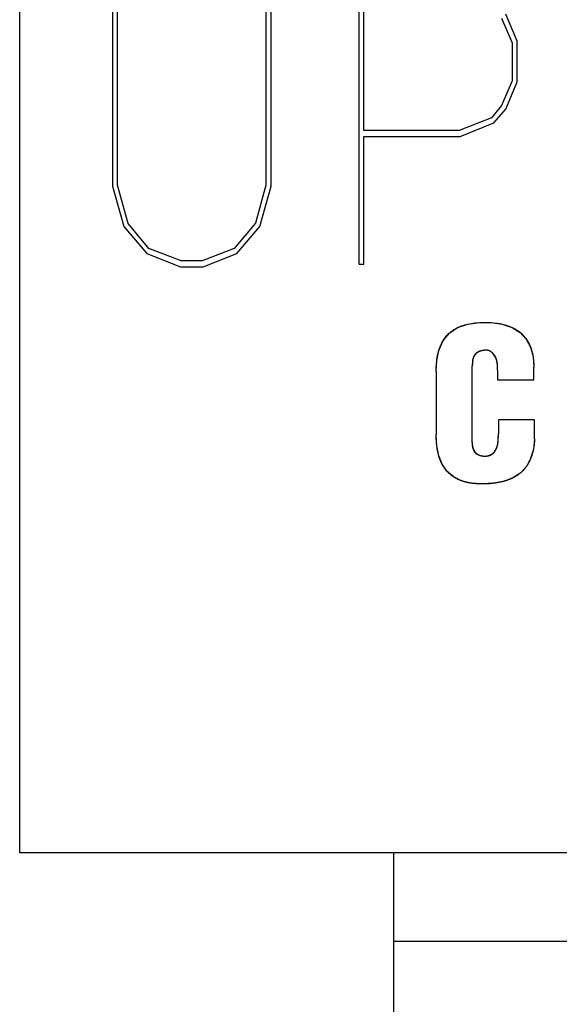
# Model space of a CAD drawing. Extents: x 0.3 to 21.7, y 0.8 to 16.1.
# Drawn here: x 19 to 19.1, y 10.5 to 10.7 of the extents above; entities that cross this region are included whole.
import ezdxf

# ---------------------------------------------------------------- set-up
doc = ezdxf.new("R2010")
doc.units = 0
doc.header["$LTSCALE"] = 1.21
doc.layers.get('0').update_dxf_attribs({"linetype": 'CONTINUOUS'})

msp = doc.modelspace()

# ---------------------------------------------------------------- linework, layer by layer
at = {"color": 3, "linetype": 'CONTINUOUS'}
for p, q in [((19.01421, 10.55281), (19.01421, 10.86965)), ((19.09376, 10.7559), (19.09376, 10.6909)), ((19.036, 10.75521), (19.036, 10.70917)), ((19.03719, 10.70939), (19.03719, 10.75521)), ((19.07198, 10.75521), (19.07198, 10.70939)), ((19.07317, 10.70917), (19.07317, 10.75521)), ((19.09494, 10.72224), (19.09494, 10.75449)), ((19.12727, 10.74859), (19.12974, 10.74279)), ((19.13093, 10.74313), (19.12827, 10.74953)), ((19.12974, 10.74279), (19.12974, 10.7339)), ((19.13093, 10.7336), (19.13093, 10.74313)), ((19.12974, 10.7339), (19.12727, 10.72809)), ((19.12827, 10.7272), (19.13093, 10.7336)), ((19.12727, 10.72809), (19.1249, 10.72519)), ((19.12547, 10.72399), (19.12827, 10.7272)), ((19.1249, 10.72519), (19.11733, 10.72224)), ((19.11754, 10.72083), (19.12547, 10.72399)), ((19.11733, 10.72224), (19.09494, 10.72224)), ((19.09494, 10.6909), (19.09494, 10.72083)), ((19.09494, 10.72083), (19.11754, 10.72083)), ((19.03966, 10.70038), (19.03719, 10.70939)), ((19.07198, 10.70939), (19.06951, 10.70046)), ((19.036, 10.70917), (19.03862, 10.69969)), ((19.07051, 10.69974), (19.07317, 10.70917)), ((19.04454, 10.69457), (19.03966, 10.70038)), ((19.06951, 10.70046), (19.06452, 10.69453)), ((19.03862, 10.69969), (19.044, 10.69337)), ((19.06517, 10.69337), (19.07051, 10.69974)), ((19.044, 10.69337), (19.05193, 10.69021)), ((19.05211, 10.69162), (19.04454, 10.69457)), ((19.06452, 10.69453), (19.05703, 10.69162)), ((19.05724, 10.69021), (19.06517, 10.69337)), ((19.05703, 10.69162), (19.05211, 10.69162)), ((19.09376, 10.6909), (19.09494, 10.6909)), ((19.05193, 10.69021), (19.05724, 10.69021)), ((19.11193, 10.66568), (19.11193, 10.65086)), ((19.12035, 10.64908), (19.12039, 10.66694)), ((19.12634, 10.66602), (19.12634, 10.66371)), ((19.13481, 10.66371), (19.13481, 10.66674)), ((19.12634, 10.66371), (19.13481, 10.66371)), ((19.12651, 10.65433), (19.12651, 10.65106)), ((19.13498, 10.65433), (19.12651, 10.65433)), ((19.13498, 10.6499), (19.13498, 10.65433)), ((19.90221, 10.55281), (19.01421, 10.55281)), ((19.10196, 10.50965), (19.10196, 10.55281)), ((19.81446, 10.53205), (19.10196, 10.53205))]:
    msp.add_line(p, q, dxfattribs=at)
at = {"color": 7, "linetype": 'CONTINUOUS'}
for p, q in [((19.12039, 10.66708), (19.12039, 10.66694)), ((19.12634, 10.66628), (19.12634, 10.66646)), ((19.12634, 10.66611), (19.12634, 10.66628)), ((19.12634, 10.66602), (19.12634, 10.66611)), ((19.11193, 10.65068), (19.11193, 10.65086)), ((19.12651, 10.65075), (19.12651, 10.65106))]:
    msp.add_line(p, q, dxfattribs=at)
for points in [[(19.11193, 10.66568), (19.11193, 10.66615), (19.11194, 10.66662), (19.11196, 10.66709), (19.112, 10.66756), (19.11204, 10.66803), (19.1121, 10.6685), (19.11217, 10.66897), (19.11225, 10.66943), (19.11236, 10.66989), (19.11247, 10.67035), (19.11261, 10.6708), (19.11273, 10.67116), (19.11287, 10.67152), (19.11302, 10.67187), (19.11318, 10.67222), (19.11336, 10.67256), (19.11355, 10.67289), (19.11375, 10.67321), (19.11397, 10.67352), (19.1142, 10.67383), (19.11444, 10.67412), (19.1147, 10.67439), (19.11494, 10.67463), (19.11519, 10.67485), (19.11545, 10.67507), (19.11572, 10.67527), (19.116, 10.67546), (19.11628, 10.67564), (19.11659, 10.67581), (19.11691, 10.67598), (19.11723, 10.67613), (19.11756, 10.67627), (19.1179, 10.6764), (19.11824, 10.67652), (19.11862, 10.67663), (19.119, 10.67674), (19.11939, 10.67683), (19.11978, 10.67691), (19.12017, 10.67698), (19.12056, 10.67704), (19.1211, 10.6771), (19.12165, 10.67715), (19.12219, 10.67719), (19.12273, 10.67721), (19.12328, 10.67721), (19.12379, 10.67721), (19.1243, 10.67719), (19.12482, 10.67716), (19.12533, 10.67712), (19.12584, 10.67706), (19.1263, 10.677), (19.12676, 10.67693), (19.12722, 10.67684), (19.12767, 10.67673), (19.12812, 10.67661), (19.12848, 10.6765), (19.12883, 10.67638), (19.12918, 10.67625), (19.12953, 10.67611), (19.12987, 10.67595), (19.13021, 10.67579), (19.13053, 10.6756), (19.13085, 10.67541), (19.13116, 10.6752), (19.13146, 10.67498), (19.13175, 10.67474), (19.13202, 10.6745), (19.13227, 10.67424), (19.13252, 10.67397), (19.13275, 10.67369), (19.13297, 10.6734), (19.13318, 10.6731), (19.13338, 10.6728), (19.13356, 10.67248), (19.13373, 10.67215), (19.13388, 10.67182), (19.13403, 10.67149), (19.13417, 10.67111), (19.13429, 10.67073), (19.1344, 10.67034), (19.1345, 10.66995), (19.13458, 10.66955), (19.13464, 10.66915), (19.1347, 10.66875), (19.13474, 10.66835), (19.13478, 10.66795), (19.1348, 10.66754), (19.13481, 10.66714), (19.13481, 10.66674)], [(19.1219, 10.67034), (19.12187, 10.67033), (19.12183, 10.67031), (19.1218, 10.67029), (19.12177, 10.67028), (19.12173, 10.67026), (19.1217, 10.67024), (19.12167, 10.67022), (19.12164, 10.67021), (19.12161, 10.67019), (19.12157, 10.67017), (19.12154, 10.67015), (19.12151, 10.67013), (19.12148, 10.67011), (19.12145, 10.67009), (19.12142, 10.67007), (19.12139, 10.67005), (19.12136, 10.67003), (19.12134, 10.67), (19.12131, 10.66998), (19.12128, 10.66996), (19.12125, 10.66993)], [(19.12272, 10.6706), (19.12268, 10.67059), (19.12263, 10.67058), (19.12259, 10.67057), (19.12254, 10.67056), (19.1225, 10.67055), (19.12246, 10.67054), (19.12241, 10.67053), (19.12237, 10.67051), (19.12232, 10.6705), (19.12228, 10.67049), (19.12224, 10.67047), (19.12219, 10.67046), (19.12215, 10.67044), (19.12211, 10.67043), (19.12207, 10.67041), (19.12202, 10.67039), (19.12198, 10.67038), (19.12194, 10.67036), (19.1219, 10.67034)], [(19.1237, 10.67069), (19.12362, 10.67069), (19.12357, 10.67069), (19.12351, 10.67069), (19.12346, 10.67069), (19.12341, 10.67068), (19.12336, 10.67068), (19.12331, 10.67068), (19.12325, 10.67067), (19.1232, 10.67067), (19.12315, 10.67067), (19.12309, 10.67066), (19.12304, 10.67065), (19.12299, 10.67065), (19.12294, 10.67064), (19.12288, 10.67063), (19.12283, 10.67062), (19.12278, 10.67061), (19.12272, 10.6706)], [(19.12424, 10.67059), (19.12422, 10.6706), (19.12419, 10.6706), (19.12417, 10.67061), (19.12414, 10.67062), (19.12412, 10.67063), (19.12409, 10.67063), (19.12406, 10.67064), (19.12404, 10.67065), (19.12401, 10.67065), (19.12399, 10.67066), (19.12396, 10.67066), (19.12393, 10.67067), (19.12391, 10.67067), (19.12388, 10.67067), (19.12385, 10.67068), (19.12383, 10.67068), (19.1238, 10.67068), (19.12377, 10.67068), (19.12375, 10.67069), (19.12372, 10.67069), (19.1237, 10.67069)], [(19.12484, 10.67028), (19.12481, 10.67029), (19.12479, 10.67031), (19.12476, 10.67033), (19.12473, 10.67035), (19.1247, 10.67037), (19.12468, 10.67038), (19.12465, 10.6704), (19.12462, 10.67042), (19.12459, 10.67043), (19.12456, 10.67045), (19.12454, 10.67046), (19.12451, 10.67048), (19.12448, 10.67049), (19.12445, 10.6705), (19.12442, 10.67052), (19.12439, 10.67053), (19.12436, 10.67054), (19.12433, 10.67055), (19.1243, 10.67057), (19.12427, 10.67058), (19.12424, 10.67059)], [(19.12539, 10.66978), (19.12536, 10.6698), (19.12534, 10.66983), (19.12531, 10.66986), (19.12528, 10.66989), (19.12526, 10.66992), (19.12523, 10.66995), (19.1252, 10.66998), (19.12517, 10.67), (19.12514, 10.67003), (19.12511, 10.67006), (19.12508, 10.67008), (19.12505, 10.67011), (19.12502, 10.67013), (19.12499, 10.67016), (19.12496, 10.67018), (19.12493, 10.67021), (19.1249, 10.67023), (19.12487, 10.67025), (19.12484, 10.67028)], [(19.12054, 10.66866), (19.12053, 10.66859), (19.12051, 10.66852), (19.1205, 10.66845), (19.12048, 10.66837), (19.12047, 10.6683), (19.12046, 10.66823), (19.12045, 10.66816), (19.12044, 10.66809), (19.12044, 10.66801), (19.12043, 10.66794), (19.12042, 10.66787), (19.12042, 10.6678), (19.12041, 10.66772), (19.12041, 10.66765), (19.12041, 10.66758), (19.1204, 10.66751), (19.1204, 10.66743), (19.1204, 10.66736), (19.1204, 10.66729), (19.12039, 10.66722), (19.12039, 10.66708)], [(19.1208, 10.66936), (19.12078, 10.66933), (19.12076, 10.66929), (19.12075, 10.66926), (19.12073, 10.66923), (19.12072, 10.66919), (19.1207, 10.66916), (19.12069, 10.66912), (19.12068, 10.66909), (19.12066, 10.66905), (19.12065, 10.66902), (19.12064, 10.66898), (19.12062, 10.66895), (19.12061, 10.66891), (19.1206, 10.66888), (19.12059, 10.66884), (19.12058, 10.6688), (19.12057, 10.66877), (19.12056, 10.66873), (19.12055, 10.66869), (19.12054, 10.66866)], [(19.12125, 10.66993), (19.12123, 10.66991), (19.12121, 10.66989), (19.12119, 10.66987), (19.12116, 10.66985), (19.12114, 10.66983), (19.12112, 10.66981), (19.1211, 10.66978), (19.12108, 10.66976), (19.12106, 10.66974), (19.12104, 10.66971), (19.12102, 10.66969), (19.121, 10.66966), (19.12098, 10.66964), (19.12096, 10.66961), (19.12094, 10.66958), (19.12092, 10.66956), (19.1209, 10.66953), (19.12088, 10.6695), (19.12086, 10.66947), (19.12085, 10.66945), (19.12083, 10.66942), (19.12081, 10.66939), (19.1208, 10.66936)], [(19.12585, 10.66908), (19.12583, 10.66911), (19.12582, 10.66915), (19.1258, 10.66919), (19.12578, 10.66922), (19.12576, 10.66926), (19.12573, 10.6693), (19.12571, 10.66933), (19.12569, 10.66937), (19.12567, 10.6694), (19.12564, 10.66944), (19.12562, 10.66947), (19.1256, 10.66951), (19.12557, 10.66954), (19.12555, 10.66958), (19.12552, 10.66961), (19.1255, 10.66964), (19.12547, 10.66968), (19.12544, 10.66971), (19.12542, 10.66974), (19.12539, 10.66978)], [(19.12616, 10.6682), (19.12615, 10.66824), (19.12614, 10.66829), (19.12613, 10.66834), (19.12612, 10.66839), (19.1261, 10.66843), (19.12609, 10.66848), (19.12607, 10.66853), (19.12606, 10.66857), (19.12604, 10.66862), (19.12603, 10.66867), (19.12601, 10.66871), (19.12599, 10.66876), (19.12597, 10.66881), (19.12596, 10.66885), (19.12594, 10.6689), (19.12592, 10.66894), (19.1259, 10.66899), (19.12588, 10.66903), (19.12585, 10.66908)], [(19.12631, 10.66716), (19.12631, 10.66722), (19.1263, 10.66729), (19.1263, 10.66735), (19.12629, 10.66741), (19.12629, 10.66747), (19.12628, 10.66753), (19.12627, 10.66759), (19.12626, 10.66765), (19.12626, 10.66771), (19.12625, 10.66777), (19.12624, 10.66784), (19.12623, 10.6679), (19.12622, 10.66796), (19.1262, 10.66802), (19.12619, 10.66808), (19.12618, 10.66814), (19.12616, 10.6682)], [(19.12634, 10.66646), (19.12634, 10.66655), (19.12634, 10.66663), (19.12634, 10.66672), (19.12633, 10.66681), (19.12633, 10.6669), (19.12632, 10.66699), (19.12632, 10.66707), (19.12631, 10.66716)], [(19.11208, 10.64823), (19.11206, 10.64842), (19.11204, 10.64861), (19.11202, 10.6488), (19.112, 10.64899), (19.11199, 10.64918), (19.11197, 10.64937), (19.11196, 10.64956), (19.11195, 10.64975), (19.11194, 10.64994), (19.11194, 10.65012), (19.11193, 10.65031), (19.11193, 10.6505), (19.11193, 10.65068)], [(19.12635, 10.64865), (19.12636, 10.64872), (19.12637, 10.64879), (19.12638, 10.64886), (19.1264, 10.64894), (19.12641, 10.64901), (19.12642, 10.64908), (19.12643, 10.64915), (19.12644, 10.64922), (19.12644, 10.64929), (19.12645, 10.64937), (19.12646, 10.64944), (19.12647, 10.64951), (19.12647, 10.64958), (19.12648, 10.64966), (19.12648, 10.64973), (19.12649, 10.6498)], [(19.12649, 10.6498), (19.12649, 10.64991), (19.1265, 10.65001), (19.1265, 10.65012), (19.1265, 10.65022), (19.12651, 10.65033), (19.12651, 10.65043), (19.12651, 10.65054), (19.12651, 10.65075)], [(19.13498, 10.6499), (19.13498, 10.64976), (19.13498, 10.64962), (19.13497, 10.64947), (19.13497, 10.64933), (19.13496, 10.64918), (19.13495, 10.64904), (19.13494, 10.64889), (19.13493, 10.64875), (19.13491, 10.6486), (19.13489, 10.64846), (19.13488, 10.64831), (19.13486, 10.64817), (19.13483, 10.64802), (19.13481, 10.64787), (19.13479, 10.64773), (19.13476, 10.64758), (19.13473, 10.64744)], [(19.11254, 10.64591), (19.1125, 10.64605), (19.11246, 10.64619), (19.11243, 10.64634), (19.11239, 10.64648), (19.11236, 10.64662), (19.11233, 10.64677), (19.1123, 10.64691), (19.11227, 10.64706), (19.11224, 10.6472), (19.11221, 10.64735), (19.11219, 10.6475), (19.11216, 10.64764), (19.11214, 10.64779), (19.11212, 10.64794), (19.1121, 10.64808), (19.11208, 10.64823)], [(19.12035, 10.64908), (19.12035, 10.64903), (19.12035, 10.64897), (19.12035, 10.64892), (19.12035, 10.64886), (19.12035, 10.64881), (19.12035, 10.64875), (19.12036, 10.6487), (19.12036, 10.64864), (19.12036, 10.64859), (19.12037, 10.64853), (19.12037, 10.64848), (19.12038, 10.64842), (19.12039, 10.64836), (19.12039, 10.64831), (19.1204, 10.64825), (19.12041, 10.6482), (19.12042, 10.64814)], [(19.12042, 10.64814), (19.12042, 10.6481), (19.12043, 10.64806), (19.12044, 10.64801), (19.12045, 10.64797), (19.12046, 10.64793), (19.12047, 10.64789), (19.12048, 10.64784), (19.12049, 10.6478), (19.1205, 10.64776), (19.12051, 10.64772), (19.12052, 10.64768), (19.12053, 10.64764), (19.12055, 10.6476), (19.12056, 10.64756), (19.12057, 10.64752), (19.12059, 10.64748), (19.1206, 10.64744), (19.12062, 10.6474), (19.12063, 10.64736), (19.12065, 10.64732)], [(19.12065, 10.64732), (19.12066, 10.64729), (19.12068, 10.64726), (19.12069, 10.64723), (19.1207, 10.6472), (19.12072, 10.64717), (19.12073, 10.64714), (19.12075, 10.64711), (19.12077, 10.64708), (19.12078, 10.64705), (19.1208, 10.64703), (19.12082, 10.647), (19.12083, 10.64697), (19.12085, 10.64694), (19.12087, 10.64692), (19.12089, 10.64689), (19.12091, 10.64686), (19.12093, 10.64684), (19.12095, 10.64681), (19.12097, 10.64679), (19.12099, 10.64676), (19.12101, 10.64674), (19.12103, 10.64671), (19.12105, 10.64669), (19.12106, 10.64668)], [(19.12558, 10.64684), (19.12561, 10.64688), (19.12563, 10.64691), (19.12566, 10.64695), (19.12568, 10.64699), (19.12571, 10.64702), (19.12573, 10.64706), (19.12576, 10.6471), (19.12578, 10.64714), (19.1258, 10.64718), (19.12583, 10.64721), (19.12585, 10.64725), (19.12587, 10.64729), (19.12589, 10.64733), (19.12591, 10.64737), (19.12593, 10.64741), (19.12595, 10.64745), (19.12597, 10.64749), (19.12599, 10.64753), (19.12601, 10.64757), (19.12603, 10.64761), (19.12604, 10.64765)], [(19.12604, 10.64765), (19.12607, 10.64771), (19.12609, 10.64776), (19.12611, 10.64782), (19.12613, 10.64787), (19.12615, 10.64793), (19.12617, 10.64798), (19.12618, 10.64804), (19.1262, 10.64809), (19.12622, 10.64815), (19.12624, 10.6482), (19.12625, 10.64826), (19.12627, 10.64831), (19.12628, 10.64837), (19.12629, 10.64843), (19.12631, 10.64848), (19.12632, 10.64854), (19.12633, 10.6486), (19.12635, 10.64865)], [(19.13473, 10.64744), (19.1347, 10.64731), (19.13467, 10.64718), (19.13464, 10.64705), (19.13461, 10.64692), (19.13458, 10.64679), (19.13454, 10.64666), (19.13451, 10.64653), (19.13447, 10.6464), (19.13443, 10.64627), (19.13439, 10.64614), (19.13435, 10.64602), (19.13431, 10.64589), (19.13426, 10.64576), (19.13422, 10.64564), (19.13417, 10.64551), (19.13412, 10.64539), (19.13407, 10.64527)], [(19.11331, 10.64395), (19.11326, 10.64406), (19.1132, 10.64417), (19.11315, 10.64428), (19.1131, 10.64439), (19.11305, 10.6445), (19.113, 10.64462), (19.11295, 10.64473), (19.1129, 10.64485), (19.11286, 10.64496), (19.11281, 10.64508), (19.11277, 10.64519), (19.11273, 10.64531), (19.11269, 10.64543), (19.11265, 10.64555), (19.11261, 10.64567), (19.11258, 10.64579), (19.11254, 10.64591)], [(19.12106, 10.64668), (19.12109, 10.64665), (19.12111, 10.64663), (19.12113, 10.64661), (19.12116, 10.64659), (19.12118, 10.64656), (19.12121, 10.64654), (19.12123, 10.64652), (19.12126, 10.6465), (19.12128, 10.64648), (19.12131, 10.64646), (19.12134, 10.64644), (19.12136, 10.64642), (19.12139, 10.6464), (19.12142, 10.64638), (19.12145, 10.64637), (19.12147, 10.64635), (19.1215, 10.64633), (19.12153, 10.64631), (19.12156, 10.6463), (19.12159, 10.64628), (19.12162, 10.64626), (19.12165, 10.64625), (19.12168, 10.64623)], [(19.12168, 10.64623), (19.12171, 10.64621), (19.12175, 10.6462), (19.12179, 10.64618), (19.12183, 10.64616), (19.12186, 10.64615), (19.1219, 10.64613), (19.12194, 10.64612), (19.12198, 10.6461), (19.12202, 10.64609), (19.12206, 10.64607), (19.1221, 10.64606), (19.12214, 10.64605), (19.12217, 10.64603), (19.12221, 10.64602), (19.12225, 10.64601), (19.12229, 10.646), (19.12234, 10.64599), (19.12238, 10.64598), (19.12242, 10.64597), (19.12246, 10.64596)], [(19.12246, 10.64596), (19.12251, 10.64595), (19.12256, 10.64594), (19.12261, 10.64593), (19.12266, 10.64592), (19.12272, 10.64591), (19.12277, 10.6459), (19.12282, 10.6459), (19.12287, 10.64589), (19.12292, 10.64588), (19.12297, 10.64588), (19.12303, 10.64587), (19.12308, 10.64587), (19.12313, 10.64587), (19.12318, 10.64586), (19.12323, 10.64586), (19.12328, 10.64586), (19.12333, 10.64586), (19.12338, 10.64586)], [(19.12338, 10.64586), (19.12342, 10.64586), (19.12347, 10.64586), (19.12351, 10.64586), (19.12356, 10.64586), (19.1236, 10.64587), (19.12365, 10.64587), (19.12369, 10.64587), (19.12374, 10.64588), (19.12378, 10.64588), (19.12383, 10.64589), (19.12387, 10.64589), (19.12392, 10.6459), (19.12396, 10.64591), (19.12401, 10.64592), (19.12405, 10.64592), (19.1241, 10.64593), (19.12414, 10.64594), (19.12418, 10.64595), (19.12423, 10.64597)], [(19.12423, 10.64597), (19.12426, 10.64597), (19.1243, 10.64598), (19.12433, 10.646), (19.12437, 10.64601), (19.12441, 10.64602), (19.12444, 10.64603), (19.12448, 10.64604), (19.12451, 10.64605), (19.12454, 10.64607), (19.12458, 10.64608), (19.12461, 10.64609), (19.12465, 10.64611), (19.12468, 10.64612), (19.12471, 10.64614), (19.12475, 10.64615), (19.12478, 10.64617), (19.12481, 10.64619), (19.12484, 10.6462), (19.12487, 10.64622), (19.12491, 10.64624), (19.12494, 10.64626), (19.12497, 10.64628)], [(19.12497, 10.64628), (19.125, 10.6463), (19.12503, 10.64632), (19.12506, 10.64634), (19.12509, 10.64636), (19.12512, 10.64638), (19.12515, 10.6464), (19.12518, 10.64643), (19.1252, 10.64645), (19.12523, 10.64647), (19.12526, 10.6465), (19.12529, 10.64652), (19.12531, 10.64655), (19.12534, 10.64657), (19.12536, 10.6466), (19.12539, 10.64662), (19.12541, 10.64665), (19.12544, 10.64668), (19.12546, 10.6467), (19.12549, 10.64673), (19.12551, 10.64676), (19.12553, 10.64679), (19.12556, 10.64681), (19.12558, 10.64684)], [(19.13407, 10.64527), (19.13402, 10.64516), (19.13398, 10.64505), (19.13393, 10.64494), (19.13388, 10.64484), (19.13383, 10.64473), (19.13378, 10.64463), (19.13373, 10.64452), (19.13367, 10.64442), (19.13362, 10.64432), (19.13356, 10.64422), (19.13351, 10.64412), (19.13345, 10.64402), (19.13339, 10.64392), (19.13333, 10.64382), (19.13327, 10.64372), (19.13321, 10.64362), (19.13314, 10.64353), (19.13308, 10.64343)], [(19.11442, 10.64233), (19.11435, 10.64241), (19.11429, 10.64248), (19.11422, 10.64256), (19.11415, 10.64264), (19.11409, 10.64273), (19.11403, 10.64281), (19.11397, 10.64289), (19.11391, 10.64297), (19.11385, 10.64306), (19.11379, 10.64315), (19.11373, 10.64323), (19.11367, 10.64332), (19.11362, 10.64341), (19.11357, 10.6435), (19.11351, 10.64358), (19.11346, 10.64367), (19.11341, 10.64377), (19.11336, 10.64386), (19.11331, 10.64395)], [(19.11593, 10.64103), (19.11585, 10.64109), (19.11576, 10.64115), (19.11567, 10.64121), (19.11559, 10.64128), (19.1155, 10.64134), (19.11542, 10.6414), (19.11534, 10.64147), (19.11525, 10.64154), (19.11517, 10.6416), (19.11509, 10.64167), (19.11501, 10.64174), (19.11494, 10.64181), (19.11486, 10.64188), (19.11478, 10.64195), (19.11471, 10.64203), (19.11464, 10.6421), (19.11456, 10.64218), (19.11449, 10.64225), (19.11442, 10.64233)], [(19.13308, 10.64343), (19.13302, 10.64335), (19.13295, 10.64326), (19.13289, 10.64317), (19.13282, 10.64309), (19.13276, 10.643), (19.13269, 10.64292), (19.13262, 10.64284), (19.13255, 10.64275), (19.13248, 10.64267), (19.13241, 10.64259), (19.13234, 10.64252), (19.13227, 10.64244), (19.13219, 10.64236), (19.13212, 10.64229), (19.13205, 10.64222), (19.13198, 10.64216), (19.13191, 10.64209), (19.13184, 10.64203), (19.13177, 10.64197)], [(19.11783, 10.64008), (19.11777, 10.6401), (19.11766, 10.64014), (19.11756, 10.64018), (19.11745, 10.64023), (19.11734, 10.64027), (19.11724, 10.64032), (19.11713, 10.64037), (19.11703, 10.64041), (19.11693, 10.64046), (19.11683, 10.64052), (19.11672, 10.64057), (19.11662, 10.64062), (19.11652, 10.64068), (19.11642, 10.64073), (19.11632, 10.64079), (19.11622, 10.64085), (19.11613, 10.64091), (19.11603, 10.64097), (19.11593, 10.64103)], [(19.12009, 10.63951), (19.11996, 10.63953), (19.11984, 10.63955), (19.11971, 10.63957), (19.11958, 10.6396), (19.11945, 10.63962), (19.11933, 10.63965), (19.1192, 10.63968), (19.11907, 10.63971), (19.11895, 10.63974), (19.11882, 10.63977), (19.1187, 10.6398), (19.11857, 10.63984), (19.11845, 10.63987), (19.11832, 10.63991), (19.1182, 10.63995), (19.11807, 10.63999), (19.11795, 10.64003), (19.11783, 10.64008)], [(19.128, 10.64002), (19.12785, 10.63997), (19.1277, 10.63993), (19.12755, 10.63989), (19.12739, 10.63985), (19.12724, 10.63981), (19.12709, 10.63978), (19.12693, 10.63975), (19.12678, 10.63971), (19.12662, 10.63968), (19.12646, 10.63965), (19.12631, 10.63963), (19.12615, 10.6396), (19.12599, 10.63957), (19.12584, 10.63955), (19.12568, 10.63953), (19.12552, 10.63951)], [(19.13007, 10.64083), (19.12996, 10.64077), (19.12984, 10.64071), (19.12972, 10.64066), (19.12961, 10.6406), (19.12949, 10.64055), (19.12937, 10.6405), (19.12925, 10.64045), (19.12913, 10.6404), (19.129, 10.64035), (19.12888, 10.64031), (19.12876, 10.64026), (19.12863, 10.64022), (19.12851, 10.64017), (19.12838, 10.64013), (19.12826, 10.64009), (19.12813, 10.64005), (19.128, 10.64002)], [(19.13177, 10.64197), (19.13169, 10.6419), (19.13161, 10.64183), (19.13152, 10.64176), (19.13144, 10.64169), (19.13135, 10.64163), (19.13127, 10.64157), (19.13118, 10.6415), (19.13109, 10.64144), (19.131, 10.64138), (19.13091, 10.64132), (19.13082, 10.64126), (19.13073, 10.6412), (19.13064, 10.64115), (19.13055, 10.64109), (19.13045, 10.64104), (19.13036, 10.64098), (19.13026, 10.64093), (19.13017, 10.64088), (19.13007, 10.64083)], [(19.12274, 10.63934), (19.12258, 10.63934), (19.12241, 10.63934), (19.12225, 10.63934), (19.12208, 10.63934), (19.12191, 10.63935), (19.12175, 10.63936), (19.12158, 10.63937), (19.12142, 10.63937), (19.12125, 10.63939), (19.12108, 10.6394), (19.12092, 10.63941), (19.12075, 10.63943), (19.12059, 10.63945), (19.12042, 10.63947), (19.12026, 10.63949), (19.12009, 10.63951)], [(19.12552, 10.63951), (19.12532, 10.63948), (19.12512, 10.63946), (19.12492, 10.63944), (19.12472, 10.63942), (19.12452, 10.6394), (19.12432, 10.63939), (19.12412, 10.63938), (19.12392, 10.63936), (19.12372, 10.63936), (19.12352, 10.63935), (19.12333, 10.63934), (19.12313, 10.63934), (19.12294, 10.63934), (19.12274, 10.63934)]]:
    msp.add_lwpolyline(points, dxfattribs=at)
at = {"color": 3, "linetype": 'CONTINUOUS'}
for points in [[(19.11193, 10.66568), (19.11207, 10.66829), (19.11256, 10.67065), (19.11348, 10.67278), (19.11492, 10.67461), (19.11691, 10.67598), (19.11934, 10.67682), (19.12205, 10.67718), (19.12482, 10.67716), (19.12742, 10.67679), (19.12971, 10.67603), (19.13161, 10.67486), (19.13306, 10.67328), (19.13407, 10.67137), (19.13464, 10.66919), (19.13481, 10.66674)], [(19.12367, 10.67069), (19.12272, 10.6706), (19.1219, 10.67034), (19.12125, 10.66993), (19.1208, 10.66936), (19.12054, 10.66865), (19.12042, 10.66783), (19.12039, 10.66694)], [(19.12634, 10.66602), (19.12631, 10.66716), (19.12616, 10.6682), (19.12585, 10.66908), (19.12539, 10.66978), (19.12484, 10.67028), (19.12424, 10.67059), (19.12367, 10.67069)], [(19.12274, 10.63934), (19.12009, 10.63951), (19.11782, 10.64008), (19.11593, 10.64104), (19.11442, 10.64233), (19.11331, 10.64396), (19.11254, 10.64592), (19.11208, 10.64824), (19.11193, 10.65086)], [(19.13498, 10.6499), (19.13473, 10.64744), (19.13407, 10.64526), (19.13308, 10.64343), (19.13176, 10.64196), (19.13006, 10.64083), (19.128, 10.64001), (19.12552, 10.63951), (19.12274, 10.63934)], [(19.12338, 10.64586), (19.12423, 10.64597), (19.12497, 10.64628), (19.12558, 10.64684), (19.12604, 10.64766), (19.12635, 10.64866), (19.12649, 10.6498), (19.12651, 10.65106)], [(19.12035, 10.64908), (19.12042, 10.64814), (19.12065, 10.64732), (19.12107, 10.64668), (19.12168, 10.64623), (19.12246, 10.64596), (19.12338, 10.64586)]]:
    msp.add_lwpolyline(points, dxfattribs=at)

doc.saveas('drawing.dxf')
